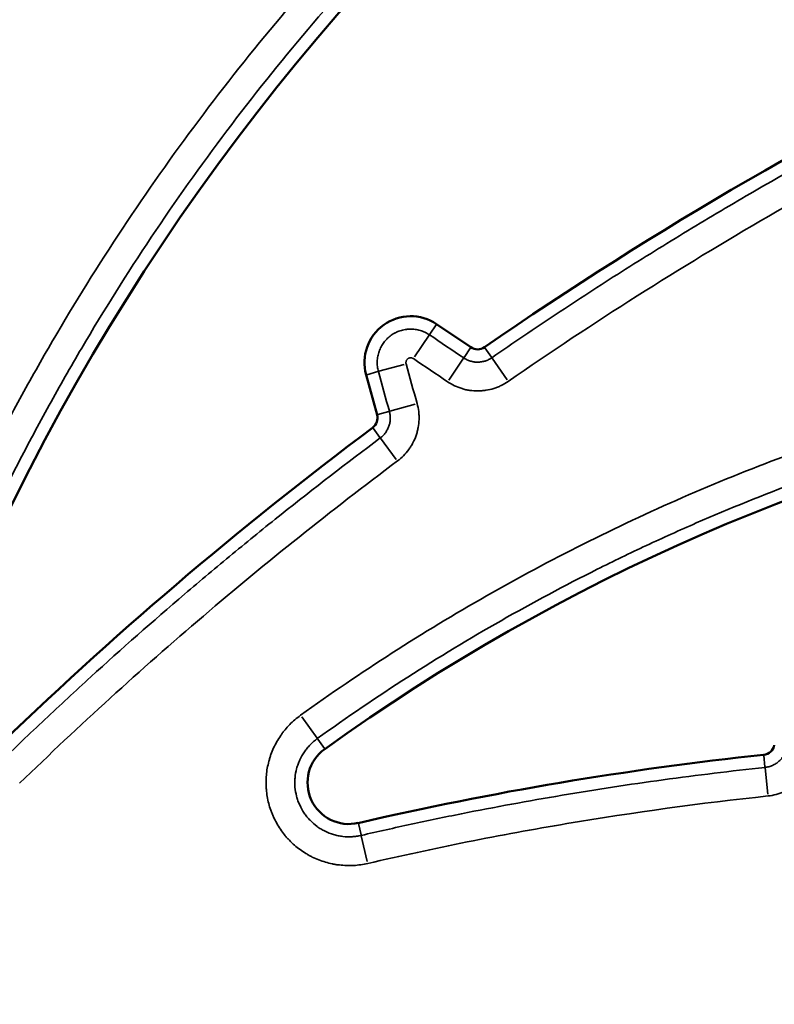
# Model space of a CAD drawing. Units: millimetres. Extents: x 0 to 17494, y 0 to 25265.
# Drawn here: x 5429 to 5506, y 13400 to 13501 of the extents above; entities that cross this region are included whole.
import ezdxf

# ---------------------------------------------------------------- set-up
doc = ezdxf.new("R2010")
doc.units = ezdxf.units.MM
doc.layers.add('MD_Visible', color=7, linetype='Continuous', lineweight=50)
doc.layers.add('MD_Visible Narrow', color=7, linetype='Continuous', lineweight=35)
doc.styles.get("Standard").update_dxf_attribs({"font": 'arial.ttf'})
doc.dimstyles.new('OLCU', dxfattribs={"dimtxt": 300, "dimasz": 150, "dimexe": 0.18, "dimexo": 0.0625, "dimgap": 50, "dimtad": 1, "dimdec": 0, "dimlfac": 0.1, "dimrnd": 5, "dimzin": 0, "dimdsep": 46, "dimtxsty": 'Standard', "dimcen": 0.09, "dimse1": 1, "dimse2": 1, "dimadec": 0, "dimazin": 0, "dimtfac": 1, "dimtdec": 0, "dimtofl": 0, "dimtmove": 0, "dimatfit": 3, "dimfxl": 1, "dimtolj": 1, "dimtzin": 0, "dimarcsym": 0})

# ---------------------------------------------------------------- blocks, each defined once
blk = doc.blocks.new('CustomObjectsInViewport4_0')
at = {"layer": 'MD_Visible', "extrusion": (0, 1, 0)}
for p, q in [((5474.99, 13467.34), (5471.47, 13469.71)), ((5464.24, 13464.52), (5465.37, 13460.42))]:
    blk.add_line(p, q, dxfattribs=at)
at = {"layer": 'MD_Visible', "extrusion": (1.22465e-16, 0, -1)}
for centre, radius, start, end in [((-5518.31, 13473.63), 146.53, 338.1758, 76.8735), ((-5638.37, 13347.51), 234.66, 20.6283, 125.0581), ((-5701.98, 13141.46), 396.34, 55.309, 64.5752), ((-5582.13, 13256.46), 209.03, 54.249, 151.5277), ((-5468.82, 13465.78), 4.75, 344.5811, 123.9903), ((-5475.69, 13468.38), 1.25, 235.309, 303.9903), ((-5464.16, 13460.09), 1.25, 164.5811, 233.2624), ((-5701.98, 13141.46), 396.34, 45.8068, 53.2624), ((-5504.93, 13426.76), 1.25, 192.6697, 263.9259), ((-5462.48, 13422.65), 4.25, 256.9581, 54.249), ((-5541.8, 13080.22), 347.24, 76.9581, 83.9259)]:
    blk.add_arc(centre, radius, start, end, dxfattribs=at)
at = {"layer": 'MD_Visible Narrow', "extrusion": (0, 1, 0)}
for p, q in [((5471.43, 13469.66), (5470.77, 13468.68)), ((5470.71, 13468.59), (5469.2, 13466.35)), ((5474.95, 13467.28), (5474.3, 13466.31)), ((5476.44, 13467.29), (5477.11, 13466.32)), ((5474.23, 13466.22), (5472.72, 13463.98)), ((5477.18, 13466.24), (5478.71, 13464.01)), ((5464.3, 13464.53), (5465.44, 13464.85)), ((5465.54, 13464.88), (5468.15, 13465.59)), ((5465.43, 13460.44), (5466.57, 13460.75)), ((5466.67, 13460.78), (5469.28, 13461.5)), ((5464.95, 13459.03), (5465.65, 13458.09)), ((5465.72, 13458), (5467.34, 13455.83)), ((5459.21, 13427.2), (5457.63, 13429.39)), ((5459.96, 13426.16), (5459.27, 13427.11)), ((5505.07, 13425.45), (5505.19, 13424.28)), ((5505.2, 13424.17), (5505.49, 13421.48)), ((5463.46, 13418.44), (5463.73, 13417.3)), ((5463.75, 13417.19), (5464.36, 13414.56))]:
    blk.add_line(p, q, dxfattribs=at)
at = {"layer": 'MD_Visible Narrow'}
for points, knots in [([(5377.99, 13417.44), (5376.97, 13419.98), (5376.02, 13422.54), (5374.28, 13427.68), (5373.48, 13430.27), (5372.02, 13435.47), (5370.71, 13440.7), (5369.68, 13445.98), (5368.79, 13451.3), (5368.41, 13453.97), (5367.81, 13459.34), (5367.57, 13462.03), (5367.33, 13466.1), (5367.27, 13467.46), (5367.21, 13469.51), (5367.18, 13470.53), (5367.17, 13471.56), (5367.16, 13472.24), (5367.15, 13472.58), (5367.14, 13475.66), (5367.2, 13478.39), (5367.47, 13483.82), (5367.68, 13486.52), (5368.24, 13491.9), (5368.94, 13497.26), (5369.92, 13502.57), (5371.05, 13507.86), (5371.69, 13510.5), (5373.11, 13515.74), (5373.89, 13518.35), (5374.85, 13521.27), (5374.96, 13521.59), (5375.18, 13522.24), (5375.29, 13522.57), (5375.63, 13523.54), (5376.31, 13525.47), (5377.03, 13527.39), (5378.51, 13531.19), (5379.57, 13533.69), (5381.81, 13538.62), (5384.18, 13543.48), (5386.8, 13548.21), (5389.55, 13552.86), (5390.99, 13555.15), (5393.99, 13559.67), (5395.56, 13561.89), (5397.6, 13564.62), (5398.22, 13565.44), (5398.85, 13566.25), (5399.27, 13566.79), (5399.48, 13567.06), (5400.54, 13568.4), (5401.4, 13569.46), (5404.02, 13572.6), (5405.82, 13574.64), (5409.51, 13578.61), (5413.31, 13582.47), (5419.29, 13587.94), (5423.47, 13591.37), (5427.74, 13594.69), (5429.93, 13596.3), (5433.29, 13598.63), (5434.42, 13599.39), (5436.14, 13600.51), (5436.71, 13600.88), (5437.87, 13601.61), (5438.45, 13601.98), (5441.36, 13603.77), (5443.71, 13605.13), (5448.48, 13607.73), (5450.9, 13608.96), (5455.78, 13611.28), (5460.72, 13613.47), (5465.77, 13615.4), (5470.88, 13617.19), (5473.46, 13618.01), (5478.68, 13619.53), (5481.32, 13620.22), (5483.99, 13620.85)], [0, 0, 0, 0, 0.03125, 0.03125, 0.0625, 0.0625, 0.09375, 0.125, 0.125, 0.15625, 0.15625, 0.1875, 0.1875, 0.203125, 0.203125, 0.210937, 0.214844, 0.214844, 0.21875, 0.21875, 0.25, 0.25, 0.28125, 0.28125, 0.3125, 0.34375, 0.34375, 0.375, 0.375, 0.40625, 0.40625, 0.410156, 0.410156, 0.414063, 0.414063, 0.421875, 0.4375, 0.4375, 0.46875, 0.46875, 0.5, 0.53125, 0.53125, 0.5625, 0.5625, 0.59375, 0.59375, 0.601563, 0.605469, 0.605469, 0.609375, 0.609375, 0.625, 0.625, 0.65625, 0.65625, 0.6875, 0.71875, 0.75, 0.75, 0.78125, 0.78125, 0.796875, 0.796875, 0.804688, 0.804688, 0.8125, 0.8125, 0.84375, 0.84375, 0.875, 0.875, 0.90625, 0.9375, 0.9375, 0.96875, 0.96875, 1, 1, 1, 1]), ([(5484.66, 13617.97), (5482.05, 13617.36), (5479.46, 13616.68), (5474.36, 13615.2), (5471.83, 13614.39), (5466.83, 13612.64), (5461.89, 13610.76), (5457.06, 13608.62), (5452.28, 13606.34), (5449.92, 13605.14), (5445.25, 13602.61), (5442.94, 13601.27), (5440.1, 13599.52), (5439.53, 13599.17), (5438.68, 13598.63), (5438.4, 13598.45), (5437.83, 13598.09), (5436.43, 13597.18), (5435.05, 13596.25), (5431.76, 13593.97), (5429.62, 13592.4), (5425.43, 13589.15), (5421.33, 13585.8), (5415.48, 13580.46), (5411.76, 13576.69), (5408.14, 13572.81), (5406.38, 13570.81), (5403.81, 13567.75), (5402.97, 13566.71), (5401.93, 13565.4), (5401.72, 13565.13), (5401.31, 13564.61), (5400.7, 13563.81), (5400.09, 13563.01), (5398.09, 13560.34), (5396.55, 13558.17), (5393.6, 13553.76), (5392.19, 13551.52), (5389.49, 13546.97), (5386.92, 13542.35), (5384.59, 13537.6), (5382.39, 13532.78), (5381.36, 13530.34), (5379.89, 13526.62), (5379.42, 13525.37), (5378.74, 13523.49), (5378.52, 13522.86), (5378.19, 13521.91), (5378.08, 13521.59), (5377.86, 13520.96), (5377.76, 13520.64), (5376.81, 13517.78), (5376.04, 13515.23), (5374.64, 13510.1), (5374.01, 13507.53), (5372.89, 13502.35), (5371.91, 13497.16), (5371.21, 13491.92), (5370.66, 13486.65), (5370.45, 13484.01), (5370.17, 13478.7), (5370.1, 13476.04), (5370.11, 13472.69), (5370.11, 13472.02), (5370.13, 13470.68), (5370.16, 13469.34), (5370.21, 13468), (5370.27, 13466.66), (5370.3, 13465.99), (5370.49, 13462.65), (5370.93, 13457.32), (5371.67, 13452.02), (5372.32, 13448.07), (5372.56, 13446.75), (5372.94, 13444.78), (5373.07, 13444.12), (5373.34, 13442.81), (5373.49, 13442.16), (5374.21, 13438.89), (5375.51, 13433.7), (5377.09, 13428.6), (5378.81, 13423.53), (5379.73, 13421.02), (5380.73, 13418.54)], [0, 0, 0, 0, 0.03125, 0.03125, 0.0625, 0.0625, 0.09375, 0.125, 0.125, 0.15625, 0.15625, 0.1875, 0.1875, 0.195312, 0.195312, 0.199219, 0.199219, 0.203125, 0.21875, 0.21875, 0.25, 0.25, 0.28125, 0.3125, 0.34375, 0.34375, 0.375, 0.375, 0.390625, 0.390625, 0.394531, 0.394531, 0.398437, 0.40625, 0.40625, 0.4375, 0.4375, 0.46875, 0.46875, 0.5, 0.53125, 0.53125, 0.5625, 0.5625, 0.578125, 0.578125, 0.585937, 0.585937, 0.589844, 0.589844, 0.59375, 0.59375, 0.625, 0.625, 0.65625, 0.65625, 0.6875, 0.71875, 0.71875, 0.75, 0.75, 0.78125, 0.78125, 0.789062, 0.789062, 0.796875, 0.804687, 0.804687, 0.8125, 0.8125, 0.84375, 0.875, 0.875, 0.890625, 0.890625, 0.898437, 0.898437, 0.90625, 0.90625, 0.9375, 0.96875, 0.96875, 1, 1, 1, 1]), ([(5414.77, 13431.69), (5416.38, 13435.97), (5419.84, 13444.43), (5423.78, 13452.67), (5426.4, 13457.75), (5426.93, 13458.76), (5428, 13460.78), (5428.55, 13461.79), (5430.2, 13464.79), (5431.33, 13466.77), (5434.79, 13472.66), (5437.21, 13476.5), (5442.23, 13484.02), (5444.85, 13487.71), (5450.28, 13494.91), (5453.1, 13498.44), (5458.93, 13505.33), (5461.95, 13508.7), (5468.19, 13515.27), (5471.41, 13518.48), (5475.57, 13522.39), (5476.41, 13523.17), (5477.67, 13524.32), (5478.1, 13524.71), (5478.95, 13525.47), (5481.08, 13527.38), (5483.24, 13529.24), (5488.47, 13533.62), (5492.03, 13536.43), (5499.28, 13541.83), (5502.98, 13544.42), (5510.51, 13549.4), (5514.35, 13551.77), (5522.15, 13556.32), (5526.13, 13558.48), (5534.21, 13562.58), (5538.32, 13564.53), (5543.03, 13566.59), (5543.55, 13566.82), (5544.6, 13567.27), (5545.13, 13567.49), (5546.71, 13568.16), (5547.77, 13568.59), (5550.94, 13569.88), (5553.07, 13570.7), (5559.46, 13573.08), (5563.75, 13574.53), (5572.4, 13577.19), (5581.1, 13579.6), (5589.92, 13581.52), (5598.8, 13583.18), (5603.27, 13583.89), (5612.27, 13585.05), (5616.79, 13585.5), (5621.92, 13585.87), (5622.49, 13585.91), (5623.64, 13585.98), (5624.21, 13586.02), (5625.92, 13586.11), (5627.06, 13586.17), (5630.48, 13586.32), (5632.75, 13586.38), (5639.57, 13586.48), (5644.1, 13586.41), (5653.13, 13586.02), (5662.14, 13585.38), (5671.09, 13584.23), (5680.02, 13582.82), (5684.47, 13581.99), (5693.34, 13580.07), (5697.76, 13578.98), (5702.72, 13577.61), (5703.27, 13577.45), (5704.37, 13577.14), (5706.01, 13576.66), (5707.65, 13576.17), (5710.92, 13575.16), (5713.09, 13574.46), (5719.54, 13572.27), (5723.78, 13570.69), (5732.16, 13567.3), (5740.43, 13563.68), (5748.48, 13559.6), (5756.42, 13555.28), (5760.34, 13553.01), (5768.06, 13548.23), (5771.86, 13545.72), (5775.61, 13543.09)], [0, 0, 0, 0, 0.03125, 0.0625, 0.0625, 0.070312, 0.070312, 0.078125, 0.078125, 0.09375, 0.09375, 0.125, 0.125, 0.15625, 0.15625, 0.1875, 0.1875, 0.21875, 0.21875, 0.25, 0.25, 0.257812, 0.257812, 0.261719, 0.261719, 0.265625, 0.28125, 0.28125, 0.3125, 0.3125, 0.34375, 0.34375, 0.375, 0.375, 0.40625, 0.40625, 0.4375, 0.4375, 0.441406, 0.441406, 0.445312, 0.445312, 0.453125, 0.453125, 0.46875, 0.46875, 0.5, 0.5, 0.53125, 0.5625, 0.5625, 0.59375, 0.59375, 0.625, 0.625, 0.628906, 0.628906, 0.632813, 0.632813, 0.640625, 0.640625, 0.65625, 0.65625, 0.6875, 0.6875, 0.71875, 0.75, 0.75, 0.78125, 0.78125, 0.8125, 0.8125, 0.816406, 0.816406, 0.820313, 0.828125, 0.828125, 0.84375, 0.84375, 0.875, 0.875, 0.90625, 0.9375, 0.9375, 0.96875, 0.96875, 1, 1, 1, 1]), ([(5773.91, 13540.67), (5770.21, 13543.27), (5766.45, 13545.74), (5758.83, 13550.47), (5754.96, 13552.71), (5747.12, 13556.97), (5739.17, 13561.01), (5731, 13564.58), (5722.73, 13567.93), (5718.54, 13569.49), (5712.17, 13571.66), (5710.03, 13572.35), (5706.8, 13573.34), (5705.18, 13573.83), (5703.56, 13574.3), (5702.47, 13574.61), (5701.92, 13574.76), (5697.03, 13576.12), (5692.66, 13577.19), (5683.9, 13579.09), (5679.51, 13579.91), (5670.69, 13581.3), (5661.85, 13582.44), (5652.96, 13583.07), (5644.04, 13583.46), (5639.56, 13583.52), (5632.83, 13583.43), (5630.58, 13583.36), (5627.21, 13583.22), (5626.08, 13583.16), (5624.39, 13583.07), (5623.83, 13583.03), (5622.7, 13582.96), (5622.13, 13582.92), (5617.07, 13582.56), (5612.6, 13582.11), (5603.71, 13580.97), (5599.3, 13580.27), (5590.53, 13578.62), (5581.82, 13576.73), (5573.22, 13574.35), (5564.69, 13571.73), (5560.45, 13570.29), (5554.13, 13567.95), (5552.04, 13567.13), (5548.9, 13565.87), (5547.86, 13565.44), (5546.3, 13564.78), (5545.78, 13564.56), (5544.74, 13564.11), (5544.22, 13563.89), (5539.57, 13561.85), (5535.51, 13559.93), (5527.53, 13555.88), (5523.6, 13553.74), (5515.89, 13549.26), (5512.1, 13546.91), (5504.67, 13542), (5501.01, 13539.44), (5493.85, 13534.1), (5490.33, 13531.32), (5485.17, 13527), (5483.46, 13525.53), (5481.35, 13523.66), (5480.93, 13523.28), (5480.09, 13522.53), (5479.67, 13522.15), (5478.42, 13521), (5477.6, 13520.24), (5473.49, 13516.38), (5470.31, 13513.21), (5464.14, 13506.72), (5461.16, 13503.39), (5455.4, 13496.59), (5452.62, 13493.11), (5447.25, 13485.99), (5444.67, 13482.35), (5439.7, 13474.92), (5437.32, 13471.13), (5433.9, 13465.32), (5432.78, 13463.36), (5431.15, 13460.4), (5430.61, 13459.4), (5429.55, 13457.41), (5429.03, 13456.41), (5427.99, 13454.4), (5427.48, 13453.39), (5426.48, 13451.36), (5425.98, 13450.35), (5424.52, 13447.29), (5423.58, 13445.24), (5420.83, 13439.05), (5419.12, 13434.88), (5417.53, 13430.65)], [0, 0, 0, 0, 0.03125, 0.03125, 0.0625, 0.0625, 0.09375, 0.125, 0.125, 0.15625, 0.15625, 0.171875, 0.171875, 0.179688, 0.183594, 0.183594, 0.1875, 0.1875, 0.21875, 0.21875, 0.25, 0.25, 0.28125, 0.3125, 0.3125, 0.34375, 0.34375, 0.359375, 0.359375, 0.367187, 0.367187, 0.371094, 0.371094, 0.375, 0.375, 0.40625, 0.40625, 0.4375, 0.4375, 0.46875, 0.5, 0.5, 0.53125, 0.53125, 0.546875, 0.546875, 0.554688, 0.554688, 0.558594, 0.558594, 0.5625, 0.5625, 0.59375, 0.59375, 0.625, 0.625, 0.65625, 0.65625, 0.6875, 0.6875, 0.71875, 0.71875, 0.734375, 0.734375, 0.738281, 0.738281, 0.742187, 0.742187, 0.75, 0.75, 0.78125, 0.78125, 0.8125, 0.8125, 0.84375, 0.84375, 0.875, 0.875, 0.90625, 0.90625, 0.921875, 0.921875, 0.929687, 0.929687, 0.9375, 0.9375, 0.945312, 0.945312, 0.953125, 0.953125, 0.96875, 0.96875, 1, 1, 1, 1]), ([(5477.15, 13466.27), (5479.34, 13467.79), (5481.55, 13469.28), (5485.98, 13472.22), (5490.45, 13475.12), (5494.98, 13477.92), (5498.39, 13479.99), (5499.53, 13480.68), (5501.83, 13482.03), (5502.97, 13482.71), (5508.74, 13486.04), (5518.05, 13491.18), (5527.57, 13495.95), (5532.39, 13498.24)], [0, 0, 0, 0, 0.125, 0.125, 0.25, 0.375, 0.375, 0.4375, 0.4375, 0.5, 0.5, 0.75, 1, 1, 1, 1]), ([(5457.51, 13429.56), (5460.6, 13431.79), (5463.74, 13433.92), (5470.1, 13438), (5473.32, 13439.95), (5479.86, 13443.68), (5486.48, 13447.22), (5493.27, 13450.4), (5500.15, 13453.41), (5503.63, 13454.82), (5510.69, 13457.47), (5514.26, 13458.71), (5519.68, 13460.42), (5521.5, 13460.97), (5523.78, 13461.62), (5524.24, 13461.75), (5525.16, 13462.01), (5526.53, 13462.39), (5527.91, 13462.75), (5532.5, 13463.94), (5536.19, 13464.79), (5543.58, 13466.28), (5547.29, 13466.93), (5554.72, 13468.02), (5562.18, 13468.92), (5569.68, 13469.43), (5577.2, 13469.73), (5580.97, 13469.79), (5586.64, 13469.72), (5588.54, 13469.67), (5591.38, 13469.56), (5592.8, 13469.49), (5594.23, 13469.41), (5595.18, 13469.36), (5595.65, 13469.33), (5599.93, 13469.05), (5603.7, 13468.7), (5611.21, 13467.8), (5614.93, 13467.25), (5622.35, 13465.97), (5629.71, 13464.48), (5636.99, 13462.62), (5644.22, 13460.56), (5647.81, 13459.43), (5654.95, 13456.98), (5658.5, 13455.65), (5662.9, 13453.88), (5663.78, 13453.51), (5665.1, 13452.96), (5665.53, 13452.78), (5666.41, 13452.4), (5668.59, 13451.46), (5670.75, 13450.48), (5675.9, 13448.08), (5679.28, 13446.39), (5685.92, 13442.84), (5689.19, 13440.98), (5695.62, 13437.1), (5698.78, 13435.07), (5705, 13430.86), (5708.05, 13428.66), (5714.06, 13424.11), (5717, 13421.75), (5721.34, 13418.08), (5722.78, 13416.83), (5724.55, 13415.25), (5724.9, 13414.93), (5725.61, 13414.29), (5725.96, 13413.97), (5727.01, 13413), (5727.71, 13412.36), (5731.16, 13409.1), (5733.85, 13406.44), (5739.05, 13400.98), (5741.58, 13398.19), (5746.47, 13392.48), (5751.21, 13386.65), (5755.64, 13380.58), (5759.91, 13374.38), (5761.96, 13371.22), (5765.92, 13364.78), (5767.81, 13361.49), (5769.63, 13358.15)], [0, 0, 0, 0, 0.03125, 0.03125, 0.0625, 0.0625, 0.09375, 0.125, 0.125, 0.15625, 0.15625, 0.1875, 0.1875, 0.203125, 0.203125, 0.207031, 0.207031, 0.210938, 0.21875, 0.21875, 0.25, 0.25, 0.28125, 0.28125, 0.3125, 0.34375, 0.34375, 0.375, 0.375, 0.390625, 0.390625, 0.398438, 0.402344, 0.402344, 0.40625, 0.40625, 0.4375, 0.4375, 0.46875, 0.46875, 0.5, 0.53125, 0.53125, 0.5625, 0.5625, 0.59375, 0.59375, 0.601563, 0.601563, 0.605469, 0.605469, 0.609375, 0.625, 0.625, 0.65625, 0.65625, 0.6875, 0.6875, 0.71875, 0.71875, 0.75, 0.75, 0.78125, 0.78125, 0.796875, 0.796875, 0.800781, 0.800781, 0.804688, 0.804688, 0.8125, 0.8125, 0.84375, 0.84375, 0.875, 0.875, 0.90625, 0.9375, 0.9375, 0.96875, 0.96875, 1, 1, 1, 1]), ([(5465.5, 13464.86), (5465.46, 13465.03), (5465.42, 13465.2), (5465.38, 13465.55), (5465.37, 13465.72), (5465.38, 13465.98), (5465.39, 13466.07), (5465.41, 13466.25), (5465.42, 13466.33), (5465.47, 13466.59), (5465.52, 13466.76), (5465.6, 13467), (5465.64, 13467.08), (5465.71, 13467.24), (5465.74, 13467.32), (5465.87, 13467.55), (5465.96, 13467.7), (5466.12, 13467.91), (5466.17, 13467.98), (5466.26, 13468.07), (5466.29, 13468.11), (5466.35, 13468.17), (5466.38, 13468.2), (5466.53, 13468.36), (5466.67, 13468.47), (5466.88, 13468.62), (5466.95, 13468.67), (5467.06, 13468.73), (5467.1, 13468.76), (5467.18, 13468.8), (5467.22, 13468.82), (5467.41, 13468.92), (5467.73, 13469.05), (5468.07, 13469.14), (5468.29, 13469.17), (5468.33, 13469.18), (5468.42, 13469.19), (5468.46, 13469.2), (5468.59, 13469.21), (5468.68, 13469.21), (5468.94, 13469.22), (5469.11, 13469.21), (5469.37, 13469.17), (5469.46, 13469.16), (5469.63, 13469.12), (5469.71, 13469.1), (5469.96, 13469.02), (5470.12, 13468.96), (5470.36, 13468.85), (5470.44, 13468.81), (5470.59, 13468.72), (5470.66, 13468.68), (5470.74, 13468.63)], [0, 0, 0, 0, 0.0625, 0.0625, 0.125, 0.125, 0.15625, 0.15625, 0.1875, 0.1875, 0.25, 0.25, 0.28125, 0.28125, 0.3125, 0.3125, 0.375, 0.375, 0.40625, 0.40625, 0.421875, 0.421875, 0.4375, 0.4375, 0.5, 0.5, 0.53125, 0.53125, 0.546875, 0.546875, 0.5625, 0.5625, 0.625, 0.6875, 0.6875, 0.703125, 0.703125, 0.71875, 0.71875, 0.75, 0.75, 0.8125, 0.8125, 0.84375, 0.84375, 0.875, 0.875, 0.9375, 0.9375, 0.96875, 0.96875, 1, 1, 1, 1]), ([(5767.03, 13356.74), (5765.24, 13360.03), (5763.38, 13363.27), (5759.48, 13369.61), (5757.46, 13372.72), (5753.26, 13378.83), (5748.9, 13384.81), (5744.24, 13390.55), (5739.42, 13396.17), (5736.94, 13398.91), (5731.81, 13404.29), (5729.17, 13406.92), (5725.77, 13410.12), (5725.09, 13410.76), (5723.71, 13412.03), (5723.01, 13412.66), (5720.92, 13414.53), (5719.51, 13415.76), (5715.24, 13419.37), (5712.33, 13421.7), (5706.43, 13426.19), (5703.42, 13428.35), (5697.3, 13432.51), (5694.19, 13434.51), (5687.86, 13438.34), (5684.65, 13440.17), (5678.11, 13443.67), (5674.79, 13445.33), (5669.72, 13447.71), (5668.02, 13448.48), (5665.45, 13449.6), (5664.59, 13449.97), (5662.86, 13450.7), (5661.99, 13451.05), (5657.66, 13452.81), (5654.17, 13454.12), (5647.14, 13456.54), (5643.61, 13457.65), (5636.49, 13459.69), (5629.33, 13461.54), (5622.08, 13463.01), (5614.78, 13464.29), (5611.11, 13464.83), (5603.73, 13465.72), (5600.01, 13466.08), (5595.81, 13466.36), (5595.34, 13466.39), (5594.4, 13466.45), (5593, 13466.53), (5591.6, 13466.59), (5588.8, 13466.71), (5586.93, 13466.76), (5581.35, 13466.83), (5577.63, 13466.79), (5570.23, 13466.5), (5562.84, 13466.01), (5555.5, 13465.14), (5548.18, 13464.08), (5544.53, 13463.45), (5537.25, 13461.99), (5533.62, 13461.17), (5529.09, 13460.01), (5528.19, 13459.77), (5526.38, 13459.28), (5525.48, 13459.03), (5522.77, 13458.26), (5520.98, 13457.73), (5515.61, 13456.04), (5512.07, 13454.83), (5505.05, 13452.21), (5501.58, 13450.8), (5497.28, 13448.93), (5496.43, 13448.55), (5494.72, 13447.78), (5492.16, 13446.61), (5489.64, 13445.39), (5484.63, 13442.88), (5478.04, 13439.36), (5471.66, 13435.5), (5465.37, 13431.46), (5462.28, 13429.36), (5459.23, 13427.17)], [0, 0, 0, 0, 0.03125, 0.03125, 0.0625, 0.0625, 0.09375, 0.125, 0.125, 0.15625, 0.15625, 0.1875, 0.1875, 0.195312, 0.195312, 0.203125, 0.203125, 0.21875, 0.21875, 0.25, 0.25, 0.28125, 0.28125, 0.3125, 0.3125, 0.34375, 0.34375, 0.375, 0.375, 0.390625, 0.390625, 0.398437, 0.398437, 0.40625, 0.40625, 0.4375, 0.4375, 0.46875, 0.46875, 0.5, 0.53125, 0.53125, 0.5625, 0.5625, 0.59375, 0.59375, 0.597656, 0.597656, 0.601562, 0.609375, 0.609375, 0.625, 0.625, 0.65625, 0.65625, 0.6875, 0.71875, 0.71875, 0.75, 0.75, 0.78125, 0.78125, 0.789062, 0.789062, 0.796875, 0.796875, 0.8125, 0.8125, 0.84375, 0.84375, 0.875, 0.875, 0.882812, 0.882812, 0.890625, 0.90625, 0.90625, 0.9375, 0.96875, 0.96875, 1, 1, 1, 1]), ([(5469.09, 13466.18), (5469.07, 13466.19), (5469.04, 13466.2), (5469, 13466.23), (5468.98, 13466.23), (5468.93, 13466.25), (5468.91, 13466.25), (5468.86, 13466.26), (5468.83, 13466.26), (5468.78, 13466.26), (5468.76, 13466.26), (5468.71, 13466.25), (5468.66, 13466.24), (5468.62, 13466.22), (5468.57, 13466.2), (5468.55, 13466.18), (5468.51, 13466.16), (5468.5, 13466.14), (5468.46, 13466.11), (5468.44, 13466.09), (5468.41, 13466.05), (5468.4, 13466.03), (5468.38, 13465.98), (5468.37, 13465.96), (5468.35, 13465.92), (5468.35, 13465.89), (5468.34, 13465.84), (5468.33, 13465.82), (5468.33, 13465.75), (5468.34, 13465.7), (5468.35, 13465.65)], [0, 0, 0, 0, 0.0625, 0.0625, 0.125, 0.125, 0.1875, 0.1875, 0.25, 0.25, 0.3125, 0.3125, 0.375, 0.4375, 0.4375, 0.5, 0.5, 0.5625, 0.5625, 0.625, 0.625, 0.6875, 0.6875, 0.75, 0.75, 0.8125, 0.8125, 0.875, 0.875, 1, 1, 1, 1]), ([(5474.26, 13466.25), (5474.37, 13466.18), (5474.48, 13466.12), (5474.71, 13466.01), (5474.83, 13465.96), (5475.01, 13465.91), (5475.07, 13465.89), (5475.2, 13465.86), (5475.26, 13465.85), (5475.45, 13465.82), (5475.58, 13465.81), (5475.77, 13465.82), (5475.83, 13465.82), (5475.96, 13465.83), (5476.03, 13465.84), (5476.22, 13465.87), (5476.34, 13465.9), (5476.52, 13465.95), (5476.58, 13465.97), (5476.7, 13466.02), (5476.76, 13466.05), (5476.93, 13466.13), (5477.04, 13466.2), (5477.15, 13466.27)], [0, 0, 0, 0, 0.125, 0.125, 0.25, 0.25, 0.3125, 0.3125, 0.375, 0.375, 0.5, 0.5, 0.5625, 0.5625, 0.625, 0.625, 0.75, 0.75, 0.8125, 0.8125, 0.875, 0.875, 1, 1, 1, 1]), ([(5478.83, 13463.84), (5478.6, 13463.68), (5478.36, 13463.54), (5477.99, 13463.36), (5477.86, 13463.3), (5477.61, 13463.2), (5477.48, 13463.16), (5477.09, 13463.03), (5476.82, 13462.97), (5476.41, 13462.91), (5476.27, 13462.89), (5476, 13462.87), (5475.86, 13462.86), (5475.45, 13462.86), (5475.17, 13462.88), (5474.76, 13462.94), (5474.63, 13462.96), (5474.36, 13463.02), (5474.22, 13463.06), (5473.83, 13463.18), (5473.57, 13463.28), (5473.08, 13463.51), (5472.84, 13463.65), (5472.61, 13463.8)], [0, 0, 0, 0, 0.125, 0.125, 0.1875, 0.1875, 0.25, 0.25, 0.375, 0.375, 0.4375, 0.4375, 0.5, 0.5, 0.625, 0.625, 0.6875, 0.6875, 0.75, 0.75, 0.875, 0.875, 1, 1, 1, 1]), ([(5465.69, 13458.03), (5465.8, 13458.11), (5465.89, 13458.2), (5466.07, 13458.38), (5466.16, 13458.47), (5466.27, 13458.63), (5466.31, 13458.68), (5466.37, 13458.79), (5466.4, 13458.85), (5466.49, 13459.02), (5466.54, 13459.13), (5466.61, 13459.32), (5466.62, 13459.38), (5466.66, 13459.5), (5466.67, 13459.56), (5466.71, 13459.75), (5466.72, 13459.88), (5466.72, 13460.07), (5466.72, 13460.13), (5466.72, 13460.26), (5466.71, 13460.33), (5466.69, 13460.52), (5466.67, 13460.65), (5466.63, 13460.77)], [0, 0, 0, 0, 0.125, 0.125, 0.25, 0.25, 0.3125, 0.3125, 0.375, 0.375, 0.5, 0.5, 0.5625, 0.5625, 0.625, 0.625, 0.75, 0.75, 0.8125, 0.8125, 0.875, 0.875, 1, 1, 1, 1]), ([(5469.48, 13461.56), (5469.55, 13461.29), (5469.61, 13461.02), (5469.66, 13460.6), (5469.67, 13460.46), (5469.68, 13460.19), (5469.68, 13460.05), (5469.67, 13459.64), (5469.64, 13459.37), (5469.56, 13458.96), (5469.53, 13458.83), (5469.46, 13458.56), (5469.42, 13458.42), (5469.29, 13458.03), (5469.18, 13457.78), (5468.99, 13457.42), (5468.92, 13457.3), (5468.78, 13457.06), (5468.7, 13456.95), (5468.45, 13456.61), (5468.28, 13456.4), (5467.89, 13456.01), (5467.68, 13455.83), (5467.46, 13455.67)], [0, 0, 0, 0, 0.125, 0.125, 0.1875, 0.1875, 0.25, 0.25, 0.375, 0.375, 0.4375, 0.4375, 0.5, 0.5, 0.625, 0.625, 0.6875, 0.6875, 0.75, 0.75, 0.875, 0.875, 1, 1, 1, 1]), ([(5426.61, 13424.7), (5428.15, 13426.19), (5429.7, 13427.67), (5432.82, 13430.61), (5434.39, 13432.06), (5439.14, 13436.39), (5442.35, 13439.22), (5447.24, 13443.39), (5448.88, 13444.77), (5452.19, 13447.5), (5453.85, 13448.85), (5458.87, 13452.85), (5462.26, 13455.47), (5465.69, 13458.03)], [0, 0, 0, 0, 0.125, 0.125, 0.25, 0.25, 0.5, 0.5, 0.625, 0.625, 0.75, 0.75, 1, 1, 1, 1]), ([(5464.41, 13414.35), (5464.17, 13414.3), (5463.93, 13414.25), (5463.44, 13414.19), (5463.2, 13414.16), (5462.47, 13414.12), (5461.99, 13414.14), (5461.38, 13414.21), (5461.26, 13414.22), (5461.02, 13414.26), (5460.9, 13414.28), (5460.54, 13414.36), (5460.3, 13414.42), (5459.6, 13414.62), (5459.15, 13414.8), (5458.6, 13415.07), (5458.49, 13415.13), (5458.28, 13415.24), (5458.17, 13415.31), (5457.86, 13415.5), (5457.66, 13415.63), (5457.07, 13416.06), (5456.7, 13416.38), (5456.28, 13416.82), (5456.19, 13416.91), (5456.03, 13417.09), (5455.95, 13417.18), (5455.72, 13417.47), (5455.58, 13417.66), (5455.17, 13418.27), (5454.93, 13418.69), (5454.68, 13419.25), (5454.63, 13419.36), (5454.54, 13419.59), (5454.49, 13419.7), (5454.37, 13420.05), (5454.3, 13420.28), (5454.12, 13420.98), (5454.04, 13421.46), (5453.99, 13422.07), (5453.98, 13422.19), (5453.97, 13422.44), (5453.97, 13422.56), (5453.97, 13422.93), (5453.98, 13423.17), (5454.04, 13423.89), (5454.13, 13424.37), (5454.29, 13424.96), (5454.32, 13425.08), (5454.39, 13425.32), (5454.43, 13425.43), (5454.56, 13425.78), (5454.65, 13426), (5454.95, 13426.66), (5455.19, 13427.08), (5455.54, 13427.59), (5455.61, 13427.69), (5455.76, 13427.88), (5455.84, 13427.98), (5456.07, 13428.26), (5456.23, 13428.44), (5456.74, 13428.96), (5457.11, 13429.28), (5457.51, 13429.56)], [0, 0, 0, 0, 0.03125, 0.03125, 0.0625, 0.0625, 0.125, 0.125, 0.140625, 0.140625, 0.15625, 0.15625, 0.1875, 0.1875, 0.25, 0.25, 0.265625, 0.265625, 0.28125, 0.28125, 0.3125, 0.3125, 0.375, 0.375, 0.390625, 0.390625, 0.40625, 0.40625, 0.4375, 0.4375, 0.5, 0.5, 0.515625, 0.515625, 0.53125, 0.53125, 0.5625, 0.5625, 0.625, 0.625, 0.640625, 0.640625, 0.65625, 0.65625, 0.6875, 0.6875, 0.75, 0.75, 0.765625, 0.765625, 0.78125, 0.78125, 0.8125, 0.8125, 0.875, 0.875, 0.890625, 0.890625, 0.90625, 0.90625, 0.9375, 0.9375, 1, 1, 1, 1]), ([(5459.23, 13427.17), (5458.97, 13426.98), (5458.73, 13426.77), (5458.4, 13426.43), (5458.3, 13426.31), (5458.14, 13426.13), (5458.09, 13426.07), (5458, 13425.94), (5457.95, 13425.88), (5457.72, 13425.55), (5457.57, 13425.27), (5457.37, 13424.84), (5457.31, 13424.69), (5457.23, 13424.47), (5457.2, 13424.39), (5457.15, 13424.24), (5457.13, 13424.16), (5457.03, 13423.78), (5456.97, 13423.46), (5456.93, 13422.99), (5456.92, 13422.83), (5456.92, 13422.59), (5456.92, 13422.51), (5456.93, 13422.35), (5456.93, 13422.27), (5456.97, 13421.87), (5457.02, 13421.56), (5457.14, 13421.1), (5457.19, 13420.95), (5457.27, 13420.72), (5457.29, 13420.65), (5457.35, 13420.5), (5457.39, 13420.43), (5457.55, 13420.06), (5457.71, 13419.79), (5457.97, 13419.39), (5458.07, 13419.27), (5458.22, 13419.08), (5458.27, 13419.02), (5458.38, 13418.9), (5458.43, 13418.84), (5458.71, 13418.55), (5458.95, 13418.35), (5459.33, 13418.07), (5459.46, 13417.98), (5459.67, 13417.85), (5459.74, 13417.81), (5459.88, 13417.74), (5459.95, 13417.7), (5460.31, 13417.52), (5460.6, 13417.41), (5461.06, 13417.27), (5461.21, 13417.23), (5461.53, 13417.17), (5461.68, 13417.14), (5462.16, 13417.09), (5462.48, 13417.08), (5462.95, 13417.11), (5463.11, 13417.12), (5463.43, 13417.17), (5463.58, 13417.2), (5463.74, 13417.23)], [0, 0, 0, 0, 0.0625, 0.0625, 0.09375, 0.09375, 0.109375, 0.109375, 0.125, 0.125, 0.1875, 0.1875, 0.21875, 0.21875, 0.234375, 0.234375, 0.25, 0.25, 0.3125, 0.3125, 0.34375, 0.34375, 0.359375, 0.359375, 0.375, 0.375, 0.4375, 0.4375, 0.46875, 0.46875, 0.484375, 0.484375, 0.5, 0.5, 0.5625, 0.5625, 0.59375, 0.59375, 0.609375, 0.609375, 0.625, 0.625, 0.6875, 0.6875, 0.71875, 0.71875, 0.734375, 0.734375, 0.75, 0.75, 0.8125, 0.8125, 0.84375, 0.84375, 0.875, 0.875, 0.9375, 0.9375, 0.96875, 0.96875, 1, 1, 1, 1]), ([(5505.2, 13424.21), (5505.33, 13424.23), (5505.46, 13424.25), (5505.72, 13424.32), (5505.84, 13424.36), (5506.03, 13424.45), (5506.09, 13424.48), (5506.2, 13424.54), (5506.26, 13424.57), (5506.43, 13424.68), (5506.53, 13424.76), (5506.68, 13424.89), (5506.73, 13424.94), (5506.82, 13425.03), (5506.87, 13425.08), (5506.99, 13425.24), (5507.07, 13425.35), (5507.17, 13425.52), (5507.2, 13425.58), (5507.26, 13425.7), (5507.29, 13425.76), (5507.36, 13425.94), (5507.4, 13426.07), (5507.43, 13426.2)], [0, 0, 0, 0, 0.125, 0.125, 0.25, 0.25, 0.3125, 0.3125, 0.375, 0.375, 0.5, 0.5, 0.5625, 0.5625, 0.625, 0.625, 0.75, 0.75, 0.8125, 0.8125, 0.875, 0.875, 1, 1, 1, 1]), ([(5510.31, 13425.55), (5510.25, 13425.27), (5510.16, 13425), (5510.01, 13424.6), (5509.95, 13424.47), (5509.82, 13424.21), (5509.75, 13424.08), (5509.53, 13423.71), (5509.37, 13423.48), (5509.1, 13423.15), (5509.01, 13423.04), (5508.86, 13422.89), (5508.81, 13422.84), (5508.7, 13422.74), (5508.65, 13422.69), (5508.38, 13422.45), (5508.16, 13422.28), (5507.8, 13422.05), (5507.67, 13421.97), (5507.48, 13421.87), (5507.42, 13421.84), (5507.29, 13421.78), (5507.23, 13421.75), (5506.9, 13421.6), (5506.63, 13421.51), (5506.08, 13421.36), (5505.8, 13421.31), (5505.51, 13421.28)], [0, 0, 0, 0, 0.125, 0.125, 0.1875, 0.1875, 0.25, 0.25, 0.375, 0.375, 0.4375, 0.4375, 0.46875, 0.46875, 0.5, 0.5, 0.625, 0.625, 0.6875, 0.6875, 0.71875, 0.71875, 0.75, 0.75, 0.875, 0.875, 1, 1, 1, 1]), ([(5463.74, 13417.23), (5465.45, 13417.63), (5467.16, 13418.01), (5470.59, 13418.75), (5472.3, 13419.11), (5477.46, 13420.14), (5480.91, 13420.77), (5486.09, 13421.64), (5487.82, 13421.92), (5491.29, 13422.45), (5493.02, 13422.7), (5498.23, 13423.42), (5501.71, 13423.84), (5505.2, 13424.21)], [0, 0, 0, 0, 0.125, 0.125, 0.25, 0.25, 0.5, 0.5, 0.625, 0.625, 0.75, 0.75, 1, 1, 1, 1])]:
    blk.add_open_spline(points, degree=3, knots=knots, dxfattribs=at)
for points in [[(5533.65, 13495.57), (5528.87, 13493.29), (5519.41, 13488.56), (5505.55, 13480.91), (5492, 13472.7), (5483.19, 13466.86), (5478.83, 13463.84)], [(5470.74, 13468.63), (5471.91, 13467.84), (5473.09, 13467.04), (5474.26, 13466.25)], [(5468.35, 13465.65), (5468.73, 13464.28), (5469.1, 13462.92), (5469.48, 13461.56)], [(5472.61, 13463.8), (5471.43, 13464.6), (5470.26, 13465.39), (5469.09, 13466.18)], [(5466.63, 13460.77), (5466.26, 13462.13), (5465.88, 13463.5), (5465.5, 13464.86)], [(5467.46, 13455.67), (5460.64, 13450.57), (5447.35, 13439.96), (5434.78, 13428.52), (5428.67, 13422.58)], [(5505.51, 13421.28), (5498.59, 13420.54), (5484.82, 13418.65), (5471.19, 13415.93), (5464.41, 13414.35)]]:
    blk.add_open_spline(points, degree=3, dxfattribs=at)
blk = doc.blocks.new('*D5')
at = {"color": 0, "lineweight": -2, "transparency": 16777216}
blk.add_line((4134.58, 17215.16), (10157.37, 17215.16), dxfattribs=at)
at = {"color": 0, "transparency": 16777216}
for points in [[(4134.58, 17240.16), (4134.58, 17190.16), (3984.58, 17215.16)], [(10157.37, 17240.16), (10157.37, 17190.16), (10307.37, 17215.16)]]:
    blk.add_solid(points, dxfattribs=at)
at = {"layer": 'Defpoints', "color": 0, "transparency": 16777216}
for p in [(10307.37, 17215.16), (3984.58, 12037.5), (10307.37, 11785.26)]:
    blk.add_point(p, dxfattribs=at)
at = {"color": 0, "transparency": 16777216, "insert": (7145.97, 17415.16), "char_height": 300, "attachment_point": 5}
blk.add_mtext('\\A1;630', dxfattribs=at)
blk = doc.blocks.new('*D6')
at = {"color": 0, "lineweight": -2, "transparency": 16777216}
blk.add_line((3393.12, 16677.45), (3393.12, 11830.59), dxfattribs=at)
at = {"color": 0, "transparency": 16777216}
for points in [[(3368.12, 16677.45), (3418.12, 16677.45), (3393.12, 16827.45)], [(3368.12, 11830.59), (3418.12, 11830.59), (3393.12, 11680.59)]]:
    blk.add_solid(points, dxfattribs=at)
at = {"layer": 'Defpoints', "color": 0, "transparency": 16777216}
for p in [(7148.43, 16827.45), (3393.12, 11680.59), (7726.83, 11680.59)]:
    blk.add_point(p, dxfattribs=at)
at = {"color": 0, "transparency": 16777216, "insert": (3193.12, 14254.02), "char_height": 300, "attachment_point": 5, "rotation": 90}
blk.add_mtext('\\A1;515', dxfattribs=at)

msp = doc.modelspace()

# ---------------------------------------------------------------- block references
at = {"layer": 'MD_Visible'}
msp.add_blockref('CustomObjectsInViewport4_0', (0, 0), dxfattribs=at)

# ---------------------------------------------------------------- dimensions: what is measured, and where the dimension line sits
dim = msp.add_linear_dim(base=(10307.37, 17215.16), p1=(3984.58, 12037.5), p2=(10307.37, 11785.26), dimstyle='OLCU')
dim.commit()
dim.dimension.update_dxf_attribs({"geometry": '*D5', "text_midpoint": (7145.97, 17415.16)})
dim = msp.add_linear_dim(base=(3393.12, 11680.59), p1=(7148.43, 16827.45), p2=(7726.83, 11680.59), angle=90, dimstyle='OLCU')
dim.commit()
dim.dimension.update_dxf_attribs({"geometry": '*D6', "text_midpoint": (3193.12, 14254.02)})

doc.saveas('drawing.dxf')
